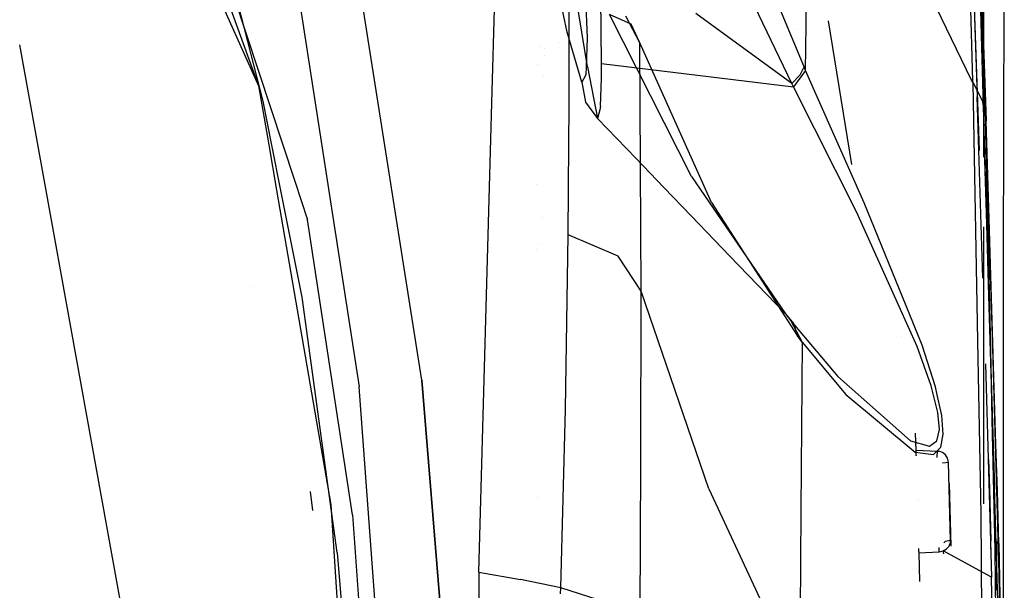
# Model space of a CAD drawing. Units: millimetres. Extents: x -1457 to 1524, y 835 to 8015.
# Drawn here: x 1163 to 1286, y 2240 to 2312 of the extents above; entities that cross this region are included whole.
import ezdxf

# ---------------------------------------------------------------- set-up
doc = ezdxf.new("R2010")
doc.units = ezdxf.units.MM
doc.layers.add('1', color=7, linetype='CONTINUOUS', true_color=0xffffff)

msp = doc.modelspace()

# ---------------------------------------------------------------- linework, layer by layer
at = {"layer": '1', "color": 18, "linetype": 'CONTINUOUS'}
for p, q in [((1176.640511, 2354.754895, 1747.701287), (1197.442075, 2291.548869, 1747.072799)), ((1176.640511, 2354.754895, 1747.701287), (1197.442075, 2291.548869, 1747.072799)), ((1174.799204, 2353.52537, 1742.515087), (1192.897677, 2303.521842, 1742.534518)), ((1174.799204, 2353.52537, 1742.515087), (1192.897677, 2303.521842, 1742.534518)), ((1281.289935, 2352.079123, 1299.000248), (1283.106327, 2299.090117, 1299.013957)), ((1282.289147, 2352.115363, 1298.015699), (1284.105539, 2299.117297, 1298.035607)), ((1282.289147, 2352.115363, 1298.015699), (1284.105539, 2299.117297, 1298.035607)), ((1281.767011, 2338.893384, 1299.966678), (1283.000588, 2302.122086, 1299.968943)), ((1281.767011, 2338.893384, 1299.966678), (1283.000588, 2302.122086, 1299.968943)), ((1284.907579, 2272.113055, 1302.474603), (1282.731414, 2338.926762, 1300.960407)), ((1284.907579, 2272.113055, 1302.474603), (1282.731414, 2338.926762, 1300.960407)), ((1282.82824, 2332.942646, 1321.492867), (1283.530693, 2308.34503, 1350.738495)), ((1282.82824, 2332.942646, 1321.492867), (1283.530693, 2308.34503, 1350.738495)), ((1282.45531, 2304.130949, 1450.166415), (1281.748652, 2327.301949, 1422.301412)), ((1282.45531, 2304.130949, 1450.166415), (1281.748652, 2327.301949, 1422.301412)), ((1282.282934, 2304.229486, 1450.629988), (1271.654129, 2326.145381, 1458.505034)), ((1282.282934, 2304.229486, 1450.629988), (1271.654129, 2326.145381, 1458.505034)), ((1183.548212, 2324.249715, 1742.525935), (1192.897677, 2303.521842, 1742.534518)), ((1222.159514, 2301.362371, 1628.767814), (1222.819924, 2325.232953, 1607.553363)), ((1283.270836, 2322.953433, 1418.523192), (1284.03151, 2299.334496, 1446.722746)), ((1283.270836, 2322.953433, 1418.523192), (1284.03151, 2299.334496, 1446.722746)), ((1231.583476, 2310.21139, 1585.654736), (1229.127288, 2321.726292, 1603.11079)), ((1231.583476, 2310.21139, 1585.654736), (1229.127288, 2321.726292, 1603.11079)), ((1283.804523, 2294.57472, 1189.926109), (1283.824109, 2321.82029, 1117.532866)), ((1233.634472, 2321.160764, 1549.089074), (1234.095454, 2309.462279, 1551.926255)), ((1233.634472, 2321.160764, 1549.089074), (1234.095454, 2309.462279, 1551.926255)), ((1235.903144, 2306.306332, 1548.449993), (1235.759339, 2318.231072, 1545.360412)), ((1235.903144, 2306.306332, 1548.449993), (1235.759339, 2318.231072, 1545.360412)), ((1213.349462, 2266.606301, 1715.722799), (1205.424899, 2316.941889, 1716.269981)), ((1213.349462, 2266.606301, 1715.722799), (1205.424899, 2316.941889, 1716.269981)), ((1231.821537, 2300.952405, 1626.296282), (1231.850386, 2316.808194, 1611.267447)), ((1231.821537, 2300.952405, 1626.296282), (1231.850386, 2316.808194, 1611.267447)), ((1234.147072, 2305.885524, 1586.784482), (1232.281089, 2317.177504, 1603.916049)), ((1234.147072, 2305.885524, 1586.784482), (1232.281089, 2317.177504, 1603.916049)), ((1286.301494, 2281.498402, 1220.261082), (1286.385894, 2317.033023, 1137.826428)), ((1197.66121, 2316.500128, 1722.339988), (1198.540934, 2310.8183, 1722.339988)), ((1261.54284, 2311.094692, 1511.786284), (1261.600276, 2316.002298, 1506.016468)), ((1261.54284, 2311.094692, 1511.786284), (1261.600276, 2316.002298, 1506.016468)), ((1259.737253, 2303.79054, 1521.563053), (1254.56178, 2314.602184, 1528.287884)), ((1259.737253, 2303.79054, 1521.563053), (1254.56178, 2314.602184, 1528.287884)), ((1193.475842, 2301.588267, 1742.574334), (1190.37056, 2313.602179, 1742.545128)), ((1193.475842, 2301.588267, 1742.574334), (1190.37056, 2313.602179, 1742.545128)), ((1261.277556, 2305.873364, 1518.662214), (1258.113508, 2313.4822, 1523.018776)), ((1261.277556, 2305.873364, 1518.662214), (1258.113508, 2313.4822, 1523.018776)), ((1247.161031, 2292.155236, 1576.634645), (1236.911893, 2312.447757, 1600.234628)), ((1247.161031, 2292.155236, 1576.634645), (1236.911893, 2312.447757, 1600.234628)), ((1239.622116, 2311.249942, 1602.149725), (1236.911893, 2312.447757, 1600.234628)), ((1239.622116, 2311.249942, 1602.149725), (1236.911893, 2312.447757, 1600.234628)), ((1240.682483, 2308.891743, 1604.550123), (1238.945484, 2312.211722, 1608.051419)), ((1240.682483, 2308.891743, 1604.550123), (1238.945484, 2312.211722, 1608.051419)), ((1259.737253, 2303.79054, 1521.563053), (1247.729421, 2312.576264, 1533.056259)), ((1259.737253, 2303.79054, 1521.563053), (1247.729421, 2312.576264, 1533.056259)), ((1198.540938, 2310.818275, 1722.339988), (1205.511212, 2265.799731, 1722.339988)), ((1240.682483, 2308.891743, 1604.550123), (1239.622116, 2311.249942, 1602.149725)), ((1240.682483, 2308.891743, 1604.550123), (1239.622116, 2311.249942, 1602.149725)), ((1261.476517, 2305.42776, 1518.44883), (1261.542839, 2311.094667, 1511.786314)), ((1261.476517, 2305.42776, 1518.44883), (1261.542839, 2311.094667, 1511.786314)), ((1267.278322, 2293.632933, 1299.389879), (1264.338916, 2311.629428, 1299.010713)), ((1233.431339, 2303.975552, 1566.351414), (1231.583476, 2310.21139, 1585.654736)), ((1233.431339, 2303.975552, 1566.351414), (1231.583476, 2310.21139, 1585.654736)), ((1234.095454, 2309.462279, 1551.926255), (1233.968593, 2305.847385, 1556.84883)), ((1234.095454, 2309.462279, 1551.926255), (1233.968593, 2305.847385, 1556.84883)), ((1260.509178, 2310.534214, 1298.031318), (1260.509178, 2310.534214, 1298.031318)), ((1177.923203, 2225.935668, 1724.493027), (1162.959307, 2308.646221, 1724.493027)), ((1177.923203, 2225.935668, 1724.493027), (1162.959307, 2308.646221, 1724.493027)), ((1228.124163, 2308.470162, 1567.100869), (1228.124163, 2308.470162, 1567.100869)), ((1228.696356, 2308.121903, 1550.449837), (1228.696356, 2308.121903, 1550.449837)), ((1228.696356, 2308.121903, 1550.449837), (1228.696356, 2308.121903, 1550.449837)), ((1230.580903, 2308.934802, 1560.922333), (1230.580903, 2308.934802, 1560.922333)), ((1249.697804, 2288.883418, 1580.222607), (1240.682483, 2308.891743, 1604.550123)), ((1249.697804, 2288.883418, 1580.222607), (1240.682483, 2308.891743, 1604.550123)), ((1240.790725, 2293.462008, 1618.98005), (1240.682483, 2308.891743, 1604.550123)), ((1240.790725, 2293.462008, 1618.98005), (1240.682483, 2308.891743, 1604.550123)), ((1283.530712, 2308.344341, 1350.739314), (1284.419414, 2277.224901, 1387.739141)), ((1283.530712, 2308.344341, 1350.739314), (1284.419414, 2277.224901, 1387.739141)), ((1228.687743, 2307.360212, 1551.153132), (1228.687743, 2307.360212, 1551.153132)), ((1228.687743, 2307.360212, 1551.153132), (1228.687743, 2307.360212, 1551.153132)), ((1227.914962, 2306.212719, 1547.586268), (1227.914962, 2306.212719, 1547.586268)), ((1227.915075, 2306.224423, 1547.57461), (1227.915075, 2306.224423, 1547.57461)), ((1233.968592, 2305.847369, 1556.848852), (1233.935952, 2304.917306, 1558.115363)), ((1233.968592, 2305.847369, 1556.848852), (1233.935952, 2304.917306, 1558.115363)), ((1234.147072, 2305.885524, 1586.784482), (1235.404253, 2299.404591, 1566.782832)), ((1234.147072, 2305.885524, 1586.784482), (1235.404253, 2299.404591, 1566.782832)), ((1235.880017, 2304.426402, 1550.0741), (1235.903144, 2306.306332, 1548.449993)), ((1235.880017, 2304.426402, 1550.0741), (1235.903144, 2306.306332, 1548.449993)), ((1235.903144, 2306.306332, 1548.449993), (1259.952545, 2303.367585, 1521.335483)), ((1235.903144, 2306.306332, 1548.449993), (1259.952545, 2303.367585, 1521.335483)), ((1260.779381, 2304.870099, 1520.284414), (1261.277556, 2305.873364, 1518.662214)), ((1260.779381, 2304.870099, 1520.284414), (1261.277556, 2305.873364, 1518.662214)), ((1261.476517, 2305.42776, 1518.44883), (1261.277556, 2305.873364, 1518.662214)), ((1261.476517, 2305.42776, 1518.44883), (1261.277556, 2305.873364, 1518.662214)), ((1228.657047, 2304.645308, 1553.659896), (1228.657047, 2304.645308, 1553.659896)), ((1228.657047, 2304.645308, 1553.659896), (1228.657047, 2304.645308, 1553.659896)), ((1233.791181, 2304.647122, 1560.478243), (1233.431339, 2303.975552, 1566.351414)), ((1233.791181, 2304.647122, 1560.478243), (1233.431339, 2303.975552, 1566.351414)), ((1233.935952, 2304.917306, 1558.115363), (1233.791184, 2304.647127, 1560.478199)), ((1233.935952, 2304.917306, 1558.115363), (1233.791184, 2304.647127, 1560.478199)), ((1235.7831, 2300.961703, 1555.39), (1235.880017, 2304.426402, 1550.0741)), ((1235.7831, 2300.961703, 1555.39), (1235.880017, 2304.426402, 1550.0741)), ((1260.779381, 2304.870099, 1520.284414), (1259.737253, 2303.79054, 1521.563053)), ((1260.779381, 2304.870099, 1520.284414), (1259.737253, 2303.79054, 1521.563053)), ((1261.476517, 2305.42776, 1518.44883), (1259.952545, 2303.367585, 1521.335483)), ((1261.476517, 2305.42776, 1518.44883), (1259.952545, 2303.367585, 1521.335483)), ((1268.830419, 2288.835734, 1511.824012), (1261.476517, 2305.42776, 1518.44883)), ((1268.830419, 2288.835734, 1511.824012), (1261.476517, 2305.42776, 1518.44883)), ((1192.897677, 2303.521842, 1742.534518), (1194.172224, 2296.124765, 1742.536969)), ((1233.431339, 2303.975552, 1566.351414), (1233.893633, 2301.446646, 1566.543818)), ((1233.431339, 2303.975552, 1566.351414), (1233.893633, 2301.446646, 1566.543818)), ((1259.952545, 2303.367585, 1521.335483), (1259.737253, 2303.79054, 1521.563053)), ((1259.952545, 2303.367585, 1521.335483), (1259.737253, 2303.79054, 1521.563053)), ((1267.843246, 2287.693232, 1514.078259), (1259.952545, 2303.367585, 1521.335483)), ((1267.843246, 2287.693232, 1514.078259), (1259.952545, 2303.367585, 1521.335483)), ((1282.46367, 2303.85682, 1450.496078), (1282.282939, 2304.229475, 1450.629984)), ((1282.46367, 2303.85682, 1450.496078), (1282.282939, 2304.229475, 1450.629984)), ((1282.46367, 2303.85682, 1450.496078), (1282.45531, 2304.130942, 1450.166424)), ((1282.46367, 2303.85682, 1450.496078), (1282.45531, 2304.130942, 1450.166424)), ((1282.550373, 2299.178114, 1455.722867), (1282.46367, 2303.85682, 1450.496078)), ((1282.550373, 2299.178114, 1455.722867), (1282.46367, 2303.85682, 1450.496078)), ((1282.46367, 2303.85682, 1450.496078), (1283.630013, 2301.684111, 1448.67456)), ((1282.46367, 2303.85682, 1450.496078), (1283.630013, 2301.684111, 1448.67456)), ((1283.710118, 2279.40674, 1301.107152), (1283.000588, 2302.122086, 1299.968943)), ((1283.710118, 2279.40674, 1301.107152), (1283.000588, 2302.122086, 1299.968943)), ((1194.569085, 2296.083916, 1742.577461), (1193.475842, 2301.588267, 1742.574334)), ((1194.569085, 2296.083916, 1742.577461), (1193.475842, 2301.588267, 1742.574334)), ((1220.532656, 2242.559403, 1681.027651), (1222.159512, 2301.362298, 1628.767879)), ((1222.159513, 2301.362322, 1628.767858), (1222.159513, 2301.362335, 1628.767846)), ((1231.790564, 2296.291611, 1630.565911), (1231.821537, 2300.952405, 1626.296282)), ((1231.790564, 2296.291611, 1630.565911), (1231.821537, 2300.952405, 1626.296282)), ((1233.893633, 2301.446646, 1566.543818), (1235.404253, 2299.404591, 1566.782832)), ((1233.893633, 2301.446646, 1566.543818), (1235.404253, 2299.404591, 1566.782832)), ((1235.7831, 2300.961703, 1555.39), (1235.669822, 2300.496116, 1558.796532)), ((1235.7831, 2300.961703, 1555.39), (1235.669822, 2300.496116, 1558.796532)), ((1283.630013, 2301.684111, 1448.67456), (1284.03151, 2299.334496, 1446.722746)), ((1283.630013, 2301.684111, 1448.67456), (1284.03151, 2299.334496, 1446.722746)), ((1235.558102, 2300.036933, 1562.156214), (1235.404253, 2299.404591, 1566.782832)), ((1235.558102, 2300.036933, 1562.156214), (1235.404253, 2299.404591, 1566.782832)), ((1235.669822, 2300.496115, 1558.796545), (1235.558104, 2300.036937, 1562.156181)), ((1235.669822, 2300.496115, 1558.796545), (1235.558104, 2300.036937, 1562.156181)), ((1235.404253, 2299.404591, 1566.782832), (1240.21773, 2294.39583, 1564.209407)), ((1235.404253, 2299.404591, 1566.782832), (1240.21773, 2294.39583, 1564.209407)), ((1283.062119, 2271.563081, 1486.572844), (1282.550373, 2299.178112, 1455.72287)), ((1283.062119, 2271.563081, 1486.572844), (1282.550373, 2299.178112, 1455.72287)), ((1283.106327, 2299.090117, 1299.013957), (1283.225091, 2295.395992, 1299.177057)), ((1283.887073, 2296.436362, 1299.051472), (1283.805251, 2299.111336, 1298.72857)), ((1284.069265, 2297.658164, 1448.572007), (1284.03151, 2299.334496, 1446.722746)), ((1284.069265, 2297.658164, 1448.572007), (1284.03151, 2299.334496, 1446.722746)), ((1284.397314, 2289.563059, 1299.191382), (1284.105539, 2299.117297, 1298.035607)), ((1284.397314, 2289.563059, 1299.191382), (1284.105539, 2299.117297, 1298.035607)), ((1284.682241, 2270.441992, 1478.595783), (1284.069266, 2297.658163, 1448.572009)), ((1284.682241, 2270.441992, 1478.595783), (1284.069266, 2297.658163, 1448.572009)), ((1194.172227, 2296.124753, 1742.536969), (1195.151555, 2290.441035, 1742.538853)), ((1195.698225, 2290.398827, 1742.580691), (1194.569088, 2296.083903, 1742.577461)), ((1195.698225, 2290.398827, 1742.580691), (1194.569088, 2296.083903, 1742.577461)), ((1231.714487, 2284.843653, 1641.053081), (1231.790563, 2296.291507, 1630.566006)), ((1231.714487, 2284.843653, 1641.053081), (1231.790563, 2296.291507, 1630.566006)), ((1283.906533, 2295.800153, 1299.12827), (1283.887182, 2296.432791, 1299.051903)), ((1283.915023, 2295.522614, 1299.161772), (1283.906533, 2295.800153, 1299.12827)), ((1284.524352, 2275.602038, 1301.566425), (1283.915409, 2295.50998, 1299.163297)), ((1240.217748, 2294.39581, 1564.209397), (1243.713095, 2290.758655, 1562.340682)), ((1240.217748, 2294.39581, 1564.209397), (1243.713095, 2290.758655, 1562.340682)), ((1240.860701, 2277.780503, 1633.13663), (1240.790725, 2293.462008, 1618.98005)), ((1240.860701, 2277.780503, 1633.13663), (1240.790725, 2293.462008, 1618.98005)), ((1247.161031, 2292.155236, 1576.634645), (1258.940101, 2274.913996, 1554.199696)), ((1247.161031, 2292.155236, 1576.634645), (1258.940101, 2274.913996, 1554.199696)), ((1197.442078, 2291.548859, 1747.072799), (1199.035525, 2286.707133, 1747.024655)), ((1197.442078, 2291.548859, 1747.072799), (1199.035525, 2286.707133, 1747.024655)), ((1227.769538, 2291.182708, 1562.558554), (1227.769538, 2291.182708, 1562.558554)), ((1195.151557, 2290.441024, 1742.538853), (1201.948166, 2250.995606, 1742.551923)), ((1198.352098, 2277.036875, 1742.588282), (1195.698227, 2290.398816, 1742.580691)), ((1198.352098, 2277.036875, 1742.588282), (1195.698227, 2290.398816, 1742.580691)), ((1243.713099, 2290.758651, 1562.34068), (1247.172236, 2287.159175, 1560.491323)), ((1243.713099, 2290.758651, 1562.34068), (1247.172236, 2287.159175, 1560.491323)), ((1249.697804, 2288.883418, 1580.222607), (1260.40554, 2272.200793, 1556.655645)), ((1249.697804, 2288.883418, 1580.222607), (1260.40554, 2272.200793, 1556.655645)), ((1274.538058, 2274.792884, 1509.554388), (1268.830419, 2288.835734, 1511.824012)), ((1274.538058, 2274.792884, 1509.554388), (1268.830419, 2288.835734, 1511.824012)), ((1284.480755, 2286.830759, 1299.521908), (1284.397339, 2289.562231, 1299.191482)), ((1284.480755, 2286.830759, 1299.521908), (1284.397339, 2289.562231, 1299.191482)), ((1247.172236, 2287.159175, 1560.491323), (1251.950153, 2282.187462, 1557.936835)), ((1247.172236, 2287.159175, 1560.491323), (1251.950153, 2282.187462, 1557.936835)), ((1273.567615, 2275.030691, 1511.246496), (1267.843246, 2287.693232, 1514.078259)), ((1273.567615, 2275.030691, 1511.246496), (1267.843246, 2287.693232, 1514.078259)), ((1199.155536, 2285.919989, 1747.020317), (1199.035525, 2286.707133, 1747.024655)), ((1199.155536, 2285.919989, 1747.020317), (1199.035525, 2286.707133, 1747.024655)), ((1204.67186, 2249.738663, 1746.820927), (1199.155537, 2285.919981, 1747.020317)), ((1204.67186, 2249.738663, 1746.820927), (1199.155537, 2285.919981, 1747.020317)), ((1228.457666, 2287.011666, 1569.941639), (1228.457666, 2287.011666, 1569.941639)), ((1228.457666, 2287.011666, 1569.941639), (1228.457666, 2287.011666, 1569.941639)), ((1285.344038, 2258.562344, 1302.941535), (1284.482077, 2286.787485, 1299.527143)), ((1285.344038, 2258.562344, 1302.941535), (1284.482077, 2286.787485, 1299.527143)), ((1231.381059, 2262.974709, 1660.301566), (1231.714487, 2284.843653, 1641.053081)), ((1231.381059, 2262.974709, 1660.301566), (1231.714487, 2284.843653, 1641.053081)), ((1238.001823, 2282.158345, 1638.036966), (1231.714487, 2284.843653, 1641.053081)), ((1238.001823, 2282.158345, 1638.036966), (1231.714487, 2284.843653, 1641.053081)), ((1283.797179, 2285.821649, 1210.231839), (1283.760587, 2251.131565, 1269.713104)), ((1228.420702, 2283.742483, 1572.960188), (1228.420702, 2283.742483, 1572.960188)), ((1228.420702, 2283.742483, 1572.960188), (1228.420702, 2283.742483, 1572.960188)), ((1227.690754, 2283.040237, 1570.669752), (1227.690754, 2283.040237, 1570.669752)), ((1240.860701, 2277.780503, 1633.13663), (1238.001823, 2282.158345, 1638.036966)), ((1240.860701, 2277.780503, 1633.13663), (1238.001823, 2282.158345, 1638.036966)), ((1251.953042, 2282.184456, 1557.93529), (1258.940101, 2274.913996, 1554.199696)), ((1251.953042, 2282.184456, 1557.93529), (1258.940101, 2274.913996, 1554.199696)), ((1286.265612, 2218.625039, 1322.649583), (1286.301494, 2281.498402, 1220.261082)), ((1191.885941, 2278.413384, 1761.092461), (1191.885941, 2278.413384, 1761.092461)), ((1191.885941, 2278.413384, 1761.092461), (1191.885941, 2278.413384, 1761.092461)), ((1240.840316, 2256.225556, 1652.080774), (1240.860701, 2277.780503, 1633.13663)), ((1240.840316, 2256.225556, 1652.080774), (1240.860701, 2277.780503, 1633.13663)), ((1249.342561, 2253.015965, 1614.443898), (1240.860701, 2277.780503, 1633.13663)), ((1249.342561, 2253.015965, 1614.443898), (1240.860701, 2277.780503, 1633.13663)), ((1284.419415, 2277.224877, 1387.73917), (1284.897829, 2260.472359, 1407.657275)), ((1284.419415, 2277.224877, 1387.73917), (1284.897829, 2260.472359, 1407.657275)), ((1202.753305, 2245.02942, 1742.587805), (1198.352098, 2277.036875, 1742.588282)), ((1202.753305, 2245.02942, 1742.587805), (1198.352098, 2277.036875, 1742.588282)), ((1258.940101, 2274.913996, 1554.199696), (1259.955168, 2273.732156, 1555.452228)), ((1258.940101, 2274.913996, 1554.199696), (1259.955168, 2273.732156, 1555.452228)), ((1258.940101, 2274.913996, 1554.199696), (1259.627223, 2274.0421, 1552.962065)), ((1258.940101, 2274.913996, 1554.199696), (1259.627223, 2274.0421, 1552.962065)), ((1273.567626, 2275.030667, 1511.246491), (1273.567617, 2275.030686, 1511.246495)), ((1273.567626, 2275.030667, 1511.246491), (1273.567617, 2275.030686, 1511.246495)), ((1275.470018, 2270.822495, 1510.305405), (1273.567629, 2275.03066, 1511.24649)), ((1275.470018, 2270.822495, 1510.305405), (1273.567629, 2275.03066, 1511.24649)), ((1274.538069, 2274.792857, 1509.554384), (1274.538061, 2274.792879, 1509.554387)), ((1274.538069, 2274.792857, 1509.554384), (1274.538061, 2274.792879, 1509.554387)), ((1276.084065, 2270.98915, 1508.939624), (1274.538072, 2274.79285, 1509.554383)), ((1276.084065, 2270.98915, 1508.939624), (1274.538072, 2274.79285, 1509.554383)), ((1259.627223, 2274.0421, 1552.962065), (1261.039972, 2271.370858, 1555.345654)), ((1259.627223, 2274.0421, 1552.962065), (1265.533328, 2267.090768, 1542.445421)), ((1259.627223, 2274.0421, 1552.962065), (1261.039972, 2271.370858, 1555.345654)), ((1259.627223, 2274.0421, 1552.962065), (1265.533328, 2267.090768, 1542.445421)), ((1259.955168, 2273.732156, 1555.452228), (1260.40554, 2272.200793, 1556.655645)), ((1259.955168, 2273.732156, 1555.452228), (1260.40554, 2272.200793, 1556.655645)), ((1284.633182, 2272.044116, 1301.995909), (1284.56645, 2274.22577, 1301.732557)), ((1261.039972, 2271.370858, 1555.345654), (1260.40554, 2272.200793, 1556.655645)), ((1261.039972, 2271.370858, 1555.345654), (1260.40554, 2272.200793, 1556.655645)), ((1261.039972, 2271.370858, 1555.345654), (1260.858536, 2250.344247, 1575.939417)), ((1261.039972, 2271.370858, 1555.345654), (1260.858536, 2250.344247, 1575.939417)), ((1261.039972, 2271.370858, 1555.345654), (1266.536713, 2264.829844, 1544.161081)), ((1261.039972, 2271.370858, 1555.345654), (1266.536713, 2264.829844, 1544.161081)), ((1273.457287, 2272.098166, 1302.371219), (1273.457287, 2272.098166, 1302.371219)), ((1283.22386, 2262.835157, 1496.323193), (1283.06212, 2271.563014, 1486.572918)), ((1283.22386, 2262.835157, 1496.323193), (1283.06212, 2271.563014, 1486.572918)), ((1285.72607, 2242.374629, 1310.817942), (1284.907579, 2272.113055, 1302.474603)), ((1285.72607, 2242.374629, 1310.817942), (1284.907579, 2272.113055, 1302.474603)), ((1277.205348, 2265.914649, 1510.774136), (1275.470018, 2270.822495, 1510.305405)), ((1277.205348, 2265.914649, 1510.774136), (1275.470018, 2270.822495, 1510.305405)), ((1277.746439, 2265.773982, 1509.740353), (1276.084065, 2270.98915, 1508.939624)), ((1277.746439, 2265.773982, 1509.740353), (1276.084065, 2270.98915, 1508.939624)), ((1285.217285, 2252.948254, 1304.301009), (1284.670173, 2270.834796, 1302.141888)), ((1284.87915, 2261.699218, 1488.240456), (1284.682242, 2270.441914, 1478.595869)), ((1284.87915, 2261.699218, 1488.240456), (1284.682242, 2270.441914, 1478.595869)), ((1284.03266, 2268.661228, 1302.404264), (1284.761429, 2241.923064, 1309.906468)), ((1284.03266, 2268.661228, 1302.404264), (1284.761429, 2241.923064, 1309.906468)), ((1217.046857, 2222.035378, 1715.54029), (1213.349462, 2266.606301, 1715.722799)), ((1213.349462, 2266.606301, 1715.722799), (1217.046857, 2222.035378, 1715.54029)), ((1265.533328, 2267.090768, 1542.445421), (1274.630308, 2259.00504, 1525.181055)), ((1265.533328, 2267.090768, 1542.445421), (1274.630308, 2259.00504, 1525.181055)), ((1210.583568, 2196.777076, 1722.339988), (1205.511212, 2265.799731, 1722.339988)), ((1277.455537, 2264.919785, 1511.156112), (1277.205348, 2265.914649, 1510.774136)), ((1277.455537, 2264.919785, 1511.156112), (1277.205348, 2265.914649, 1510.774136)), ((1278.045416, 2262.574166, 1512.056708), (1277.455537, 2264.919785, 1511.156112)), ((1278.045416, 2262.574166, 1512.056708), (1277.455537, 2264.919785, 1511.156112)), ((1277.967643, 2264.78168, 1510.173496), (1277.746439, 2265.773982, 1509.740353)), ((1277.967643, 2264.78168, 1510.173496), (1277.746439, 2265.773982, 1509.740353)), ((1266.536713, 2264.829844, 1544.161081), (1275.191545, 2257.61053, 1525.679588)), ((1266.536713, 2264.829844, 1544.161081), (1275.191545, 2257.61053, 1525.679588)), ((1278.546214, 2262.186259, 1511.306405), (1277.967643, 2264.781679, 1510.173496)), ((1278.546214, 2262.186259, 1511.306405), (1277.967643, 2264.781679, 1510.173496)), ((1230.774045, 2240.614146, 1678.969026), (1231.381059, 2262.974709, 1660.301566)), ((1230.774045, 2240.614146, 1678.969026), (1231.381059, 2262.974709, 1660.301566)), ((1278.24533, 2260.452479, 1513.782024), (1278.045416, 2262.574166, 1512.056708)), ((1278.24533, 2260.452479, 1513.782024), (1278.045416, 2262.574166, 1512.056708)), ((1283.464432, 2249.853343, 1510.825753), (1283.223861, 2262.835116, 1496.323239)), ((1283.464432, 2249.853343, 1510.825753), (1283.223861, 2262.835116, 1496.323239)), ((1278.727055, 2259.860009, 1513.274908), (1278.546214, 2262.186259, 1511.306405)), ((1278.727055, 2259.860009, 1513.274908), (1278.546214, 2262.186259, 1511.306405)), ((1285.24828, 2245.3098, 1506.320596), (1284.87915, 2261.699184, 1488.240494)), ((1285.24828, 2245.3098, 1506.320596), (1284.87915, 2261.699184, 1488.240494)), ((1275.324464, 2257.839888, 1303.869829), (1275.261558, 2259.99478, 1303.450408)), ((1277.948141, 2259.029597, 1516.104698), (1278.24533, 2260.452479, 1513.782024)), ((1277.948141, 2259.029597, 1516.104698), (1278.24533, 2260.452479, 1513.782024)), ((1284.897834, 2260.472187, 1407.65748), (1285.568152, 2236.999867, 1435.565173)), ((1284.897834, 2260.472187, 1407.65748), (1285.568152, 2236.999867, 1435.565173)), ((1274.630308, 2259.00504, 1525.181055), (1277.005196, 2258.3327, 1519.4031)), ((1274.630308, 2259.00504, 1525.181055), (1277.005196, 2258.3327, 1519.4031)), ((1275.300026, 2258.716553, 1303.606376), (1275.300041, 2258.716327, 1303.604733)), ((1275.300026, 2258.716553, 1303.606376), (1275.300475, 2258.684973, 1303.705344)), ((1275.777056, 2259.418113, 1302.838013), (1275.777056, 2259.418113, 1302.838013)), ((1277.005196, 2258.3327, 1519.4031), (1277.948141, 2259.029597, 1516.104698)), ((1277.005196, 2258.3327, 1519.4031), (1277.948141, 2259.029597, 1516.104698)), ((1278.425336, 2258.230656, 1515.849948), (1278.727055, 2259.860009, 1513.274908)), ((1278.425336, 2258.230656, 1515.849948), (1278.727055, 2259.860009, 1513.274908)), ((1275.191545, 2257.61053, 1525.679588), (1277.497888, 2257.294387, 1519.446611)), ((1275.191545, 2257.61053, 1525.679588), (1277.497888, 2257.294387, 1519.446611)), ((1275.344253, 2257.178038, 1303.814635), (1275.324464, 2257.839888, 1303.869829)), ((1275.324464, 2257.839888, 1303.869829), (1277.95887, 2257.736653, 1303.99166)), ((1275.324464, 2257.839888, 1303.869829), (1277.95887, 2257.736653, 1303.99166)), ((1277.497888, 2257.294387, 1519.446611), (1278.425336, 2258.230656, 1515.849948)), ((1277.497888, 2257.294387, 1519.446611), (1278.425336, 2258.230656, 1515.849948)), ((1277.95887, 2257.736653, 1303.99166), (1277.934074, 2257.009715, 1303.902373)), ((1277.95887, 2257.736653, 1303.99166), (1277.934074, 2257.009715, 1303.902373)), ((1277.95887, 2257.736653, 1303.99166), (1278.169036, 2257.714003, 1304.005131)), ((1277.95887, 2257.736653, 1303.99166), (1278.169036, 2257.714003, 1304.005131)), ((1278.639674, 2257.547826, 1304.06557), (1278.169036, 2257.714003, 1304.005131)), ((1278.639674, 2257.547826, 1304.06557), (1278.169036, 2257.714003, 1304.005131)), ((1279.025555, 2257.240504, 1304.16058), (1278.639674, 2257.547826, 1304.06557)), ((1279.025555, 2257.240504, 1304.16058), (1278.639674, 2257.547826, 1304.06557)), ((1285.344042, 2258.562221, 1302.94155), (1285.344041, 2258.562252, 1302.941546)), ((1285.344042, 2258.562221, 1302.94155), (1285.344041, 2258.562252, 1302.941546)), ((1285.521507, 2252.751082, 1303.644523), (1285.344042, 2258.56222, 1302.94155)), ((1285.521507, 2252.751082, 1303.644523), (1285.344042, 2258.56222, 1302.94155)), ((1275.344253, 2257.178038, 1303.814635), (1275.345034, 2257.155417, 1303.793154)), ((1277.934074, 2257.009715, 1303.902373), (1277.935171, 2256.939729, 1303.81919)), ((1277.934074, 2257.009715, 1303.902373), (1277.935171, 2256.939729, 1303.81919)), ((1278.620548, 2256.203908, 1303.945161), (1278.691053, 2256.253928, 1304.118857)), ((1278.620548, 2256.203908, 1303.945161), (1278.691053, 2256.253928, 1304.118857)), ((1278.691053, 2256.253928, 1304.118857), (1279.380679, 2256.355017, 1304.413065)), ((1278.691053, 2256.253928, 1304.118857), (1279.380679, 2256.355017, 1304.413065)), ((1279.282331, 2256.827086, 1304.280624), (1279.025555, 2257.240504, 1304.16058)), ((1279.282331, 2256.827086, 1304.280624), (1279.025555, 2257.240504, 1304.16058)), ((1279.380679, 2256.355017, 1304.413065), (1279.282331, 2256.827086, 1304.280624)), ((1279.380679, 2256.355017, 1304.413065), (1279.282331, 2256.827086, 1304.280624)), ((1279.659629, 2246.541232, 1307.711706), (1279.380679, 2256.355017, 1304.413065)), ((1279.659629, 2246.541232, 1307.711706), (1279.380679, 2256.355017, 1304.413065)), ((1284.414732, 2256.688346, 1303.849535), (1284.522414, 2253.01525, 1304.574594)), ((1240.698576, 2234.235495, 1670.515418), (1240.840316, 2256.225556, 1652.080774)), ((1240.698576, 2234.235495, 1670.515418), (1240.840316, 2256.225556, 1652.080774)), ((1199.356785, 2252.653814, 1742.551373), (1199.647339, 2250.290735, 1742.552024)), ((1249.342561, 2253.015965, 1614.443898), (1260.747075, 2228.502721, 1595.649838)), ((1249.342561, 2253.015965, 1614.443898), (1260.747075, 2228.502721, 1595.649838)), ((1279.483294, 2253.687971, 1304.4418), (1279.69997, 2245.824569, 1307.207785)), ((1284.522414, 2253.01525, 1304.574594), (1284.694076, 2246.496409, 1306.881055)), ((1284.522414, 2253.01525, 1304.574594), (1284.694076, 2246.496409, 1306.881055)), ((1285.693169, 2246.162385, 1305.976376), (1285.521507, 2252.751082, 1303.644523)), ((1285.693169, 2246.162385, 1305.976376), (1285.521507, 2252.751082, 1303.644523)), ((1227.923856, 2251.908345, 1598.481009), (1227.923856, 2251.908345, 1598.481009)), ((1227.923856, 2251.908345, 1598.481009), (1227.923856, 2251.908345, 1598.481009)), ((1275.583505, 2251.720524, 1292.493886), (1275.583505, 2251.720524, 1292.493886)), ((1201.948166, 2250.995606, 1742.551923), (1208.568929, 2152.925111, 1742.565989)), ((1260.858536, 2250.344247, 1575.939417), (1260.747075, 2228.502721, 1595.649838)), ((1260.858536, 2250.344247, 1575.939417), (1260.747075, 2228.502721, 1595.649838)), ((1204.67186, 2249.738663, 1746.820927), (1210.831881, 2162.82174, 1746.501088)), ((1204.67186, 2249.738663, 1746.820927), (1210.831881, 2162.82174, 1746.501088)), ((1283.985972, 2190.671176, 1566.101193), (1283.464432, 2249.853343, 1510.825753)), ((1283.985972, 2190.671176, 1566.101193), (1283.464432, 2249.853343, 1510.825753)), ((1278.96893, 2246.409148, 1307.42906), (1278.806329, 2246.24959, 1307.040926)), ((1278.96893, 2246.409148, 1307.42906), (1278.806329, 2246.24959, 1307.040926)), ((1279.659629, 2246.541232, 1307.711706), (1278.96893, 2246.409148, 1307.42906)), ((1279.659629, 2246.541232, 1307.711706), (1278.96893, 2246.409148, 1307.42906)), ((1279.637814, 2246.268719, 1307.820186), (1279.659629, 2246.541232, 1307.711706)), ((1279.637814, 2246.268719, 1307.820186), (1279.659629, 2246.541232, 1307.711706)), ((1284.742322, 2244.45395, 1307.874345), (1284.694076, 2246.496409, 1306.881055)), ((1285.388231, 2246.407956, 1306.614503), (1285.389892, 2240.284179, 1310.562797)), ((1275.656581, 2245.513886, 1307.629213), (1275.658296, 2245.517415, 1307.35716)), ((1275.664926, 2245.094031, 1308.140621), (1275.656581, 2245.513886, 1307.629213)), ((1275.669492, 2245.353848, 1306.465925), (1275.669492, 2245.353848, 1306.465925)), ((1278.213024, 2245.638341, 1307.730779), (1278.217365, 2245.660623, 1307.287515)), ((1278.213024, 2245.638341, 1307.730779), (1278.217365, 2245.660623, 1307.287515)), ((1278.2377, 2245.115012, 1308.241233), (1278.213024, 2245.638341, 1307.730779)), ((1278.2377, 2245.115012, 1308.241233), (1278.213024, 2245.638341, 1307.730779)), ((1278.2377, 2245.115012, 1308.241233), (1278.727889, 2245.22087, 1308.215365)), ((1278.2377, 2245.115012, 1308.241233), (1278.727889, 2245.22087, 1308.215365)), ((1278.706986, 2245.922869, 1306.128192), (1278.706986, 2245.922869, 1306.128192)), ((1278.706986, 2245.922869, 1306.128192), (1278.706986, 2245.922869, 1306.128192)), ((1278.727889, 2245.22087, 1308.215365), (1279.154301, 2245.468825, 1308.128461)), ((1278.727889, 2245.22087, 1308.215365), (1279.154301, 2245.468825, 1308.128461)), ((1278.812935, 2244.846603, 1308.47377), (1278.727889, 2245.22087, 1308.215365)), ((1284.761429, 2241.923064, 1309.906468), (1278.727889, 2245.22087, 1308.215365)), ((1279.154301, 2245.468825, 1308.128461), (1279.46949, 2245.831221, 1307.991251)), ((1279.154301, 2245.468825, 1308.128461), (1279.46949, 2245.831221, 1307.991251)), ((1279.46949, 2245.831221, 1307.991251), (1279.637814, 2246.268719, 1307.820186)), ((1279.46949, 2245.831221, 1307.991251), (1279.637814, 2246.268719, 1307.820186)), ((1285.869956, 2186.334342, 1561.041117), (1285.24828, 2245.3098, 1506.320596)), ((1285.869956, 2186.334342, 1561.041117), (1285.24828, 2245.3098, 1506.320596)), ((1285.693169, 2246.162385, 1305.976376), (1285.891805, 2236.242447, 1312.264089)), ((1285.693169, 2246.162385, 1305.976376), (1285.891805, 2236.242447, 1312.264089)), ((1202.753305, 2245.02942, 1742.587805), (1206.40111, 2202.002019, 1742.575288)), ((1275.664926, 2245.094031, 1308.140621), (1275.668144, 2244.963139, 1308.207616)), ((1275.668144, 2244.963139, 1308.207616), (1278.2377, 2245.115012, 1308.241233)), ((1275.668144, 2244.963139, 1308.207616), (1278.2377, 2245.115012, 1308.241233)), ((1275.668144, 2244.963139, 1308.207616), (1275.755297, 2241.390634, 1309.849412)), ((1220.532656, 2242.559403, 1681.027651), (1220.484972, 2194.583625, 1715.466499)), ((1220.532656, 2242.559403, 1681.027651), (1225.720048, 2241.657943, 1680.089116)), ((1220.532656, 2242.559403, 1681.027651), (1225.720048, 2241.657943, 1680.089116)), ((1230.774045, 2240.614146, 1678.969026), (1225.720048, 2241.657943, 1680.089116)), ((1230.774045, 2240.614146, 1678.969026), (1225.720048, 2241.657943, 1680.089116)), ((1285.254121, 2216.500491, 1328.044757), (1284.761429, 2241.923064, 1309.906468)), ((1286.218882, 2217.229098, 1328.760013), (1285.72607, 2242.374629, 1310.817942)), ((1286.218882, 2217.229098, 1328.760013), (1285.72607, 2242.374629, 1310.817942)), ((1230.750203, 2239.839047, 1679.594278), (1230.774045, 2240.614146, 1678.969026)), ((1230.750203, 2239.839047, 1679.594278), (1230.774045, 2240.614146, 1678.969026)), ((1237.674594, 2238.367528, 1675.883055), (1230.774045, 2240.614146, 1678.969026)), ((1237.674594, 2238.367528, 1675.883055), (1230.774045, 2240.614146, 1678.969026))]:
    msp.add_line(p, q, dxfattribs=at)

doc.saveas('drawing.dxf')
